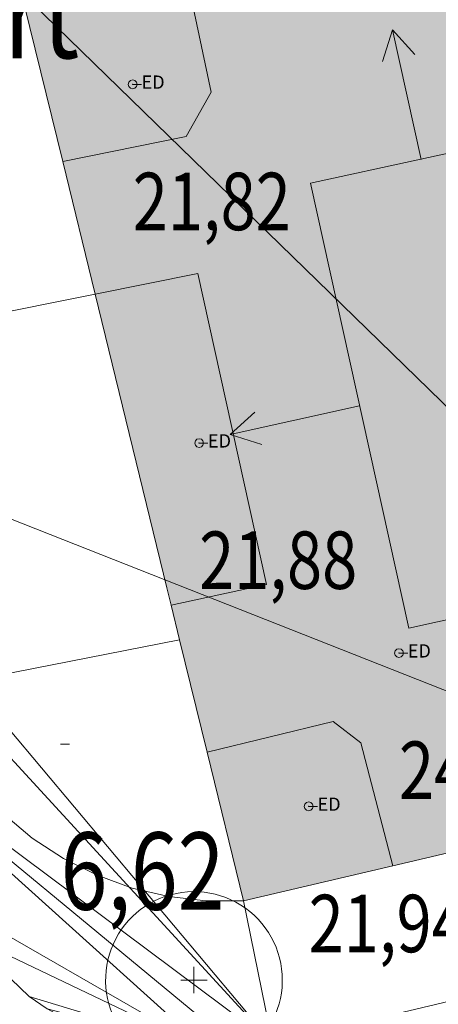
# Model space of a CAD drawing. Units: metres. Extents: x 463639 to 466274, y 4603496 to 4607341.
# Drawn here: x 464333 to 464343, y 4603728 to 4603751 of the extents above; entities that cross this region are included whole.
import ezdxf
from ezdxf.enums import TextEntityAlignment as Align

# ---------------------------------------------------------------- set-up
doc = ezdxf.new("R2010")
doc.units = ezdxf.units.M
doc.header["$MEASUREMENT"] = 0
for name, color, linetype, lineweight in [('BUE1M08040S - CON_01pol_CN', 7, 'Continuous', 0), ('BUE1M08040S - CON_01pol_PL', 7, 'Continuous', 0), ('BUE1M08040S - CON_13_PL', 7, 'Continuous', 0), ('BUE1M08040V - CON_13_PL', 7, 'Continuous', 0), ('COM_17LS_LN', 7, 'Continuous', 0), ('COM_17LS_LN_C', 7, 'Continuous', 0), ('CON_01_LN', 7, 'Continuous', 0), ('CON_04_LN', 7, 'Continuous', 0), ('CON_15_LN', 7, 'Continuous', 0), ('CON_16_LN_C', 7, 'Continuous', 0), ('CON_29_PT', 7, 'Continuous', 0), ('ORO_03_PT', 7, 'Continuous', 0), ('ORO_03_TX', 7, 'Continuous', 0), ('ORO_05_PT', 7, 'Continuous', 0), ('ORO_05_TX', 7, 'Continuous', 0), ('TOP_13CB_TX', 7, 'Continuous', 0), ('VEG_03_PT', 7, 'Continuous', 0), ('VEG_04_LN', 7, 'Continuous', 0)]:
    doc.layers.add(name, color=color, linetype=linetype, lineweight=lineweight)
doc.styles.add('Style-INTL_ISO', font='INTL_ISO.shx')
doc.styles.add('Style-WORKING', font='WORKING.shx')

# ---------------------------------------------------------------- blocks, each defined once
blk = doc.blocks.new('SENTIT')
at = {"layer": 'CON_29_PT'}
blk.add_line((4.656612873077393e-10, 0), (3, 0), dxfattribs=at)
at = {"layer": 'CON_29_PT', "flags": 128}
blk.add_lwpolyline([(2.350000000093132, 0.3760000006295741), (3, 0), (2.350000000093132, -0.3739999993704259)], dxfattribs=at)
blk = doc.blocks.new('SENTIT_2')
at = {"layer": 'CON_29_PT'}
blk.add_line((0, -9.313225746154785e-10), (3, -9.313225746154785e-10), dxfattribs=at)
at = {"layer": 'CON_29_PT', "flags": 128}
blk.add_lwpolyline([(2.350000000093132, 0.3760000001639128), (3, -9.313225746154785e-10), (2.349999999627471, -0.3740000003017485)], dxfattribs=at)
blk = doc.blocks.new('ARBRE2_1')
at = {"layer": 'VEG_03_PT'}
for p, q in [((0, 0), (0, 0.2999999998137355)), ((0, 0), (-0.2999999999883585, 0)), ((0, -0.3000000007450581), (0, 0)), ((0, 0), (0.2999999999883585, 0))]:
    blk.add_line(p, q, dxfattribs=at)
at = {"layer": 'VEG_03_PT', "flags": 128}
blk.add_lwpolyline([(2, 0), (1.996000000042841, 0.1259999992325902), (1.98399999999674, 0.251999999396503), (1.963999999978114, 0.376999999396503), (1.937000000034459, 0.5009999992325902), (1.901000000012573, 0.6219999995082617), (1.858000000065658, 0.7409999994561076), (1.8080000000773, 0.8569999998435378), (1.75, 0.9689999995753169), (1.684999999997672, 1.07799999974668), (1.613000000070315, 1.18199999909848), (1.536000000021886, 1.281999999657273), (1.451000000000931, 1.37599999923259), (1.362000000022817, 1.464999999850988), (1.26600000000326, 1.54799999948591), (1.166000000026543, 1.625), (1.061000000045169, 1.695999999530613), (0.9510000000009313, 1.75899999961257), (0.8380000000470318, 1.815999999642372), (0.7220000000088476, 1.864999999292195), (0.6030000000610016, 1.906999999657273), (0.481000000028871, 1.940999999642372), (0.3570000000181608, 1.967999999411404), (0.2320000000181608, 1.985999999567866), (0.106000000028871, 1.996999999508262), (-0.02000000001862645, 2), (-0.1469999999389984, 1.994999999180436), (-0.2729999999864958, 1.980999999679625), (-0.3969999999389984, 1.959999999962747), (-0.5200000000186265, 1.930999998934567), (-0.6410000000032596, 1.893999999389052), (-0.7600000000093132, 1.849999999627471), (-0.875, 1.79799999948591), (-0.9869999999646097, 1.738999999128282), (-1.09499999997206, 1.67299999948591), (-1.198999999964144, 1.600999998860061), (-1.296999999962281, 1.521999999880791), (-1.39100000000326, 1.436999999918044), (-1.478999999992084, 1.34599999897182), (-1.560999999986961, 1.25), (-1.636999999929685, 1.148000000044703), (-1.706000000005588, 1.042999999597669), (-1.768999999971129, 0.9330000001937151), (-1.823999999964144, 0.8189999992027879), (-1.871999999973923, 0.7019999995827675), (-1.912999999942258, 0.5819999994710088), (-1.945999999996275, 0.4599999999627471), (-1.971000000019558, 0.3359999991953373), (-1.9879999999539, 0.2109999991953373), (-1.997999999963213, 0.0849999999627471), (-1.998999999952503, -0.04200000036507845), (-1.992999999958556, -0.1680000005289912), (-1.977999999944586, -0.294000000692904), (-1.955000000016298, -0.4180000005289912), (-1.924999999988358, -0.5410000002011657), (-1.886999999929685, -0.6610000003129244), (-1.841999999945983, -0.7790000010281801), (-1.788999999989755, -0.894000000320375), (-1.727999999944586, -1.006000000983477), (-1.661000000021886, -1.113000000827014), (-1.587999999988824, -1.216000000946224), (-1.507999999972526, -1.314000001177192), (-1.421999999962281, -1.406000000424683), (-1.330000000016298, -1.493000000715256), (-1.232999999949243, -1.574000000953674), (-1.130999999993946, -1.649000001139939), (-1.025000000023283, -1.718000000342727), (-0.9139999999897555, -1.77900000102818), (-0.7999999999883585, -1.833000000566244), (-0.6819999999715947, -1.880000000819564), (-0.5619999999762513, -1.919000000692904), (-0.4400000000023283, -1.951000000350177), (-0.3150000000023283, -1.975000000558794), (-0.1900000000023283, -1.99100000038743), (-0.06399999995483086, -1.99900000076741), (0.06300000002374873, -1.99900000076741), (0.1890000000130385, -1.99100000038743), (0.3140000000130385, -1.975000000558794), (0.4390000000130385, -1.951000000350177), (0.5610000000451691, -1.919999999925494), (0.6810000000405125, -1.881000000983477), (0.7989999999990687, -1.834000000730157), (0.9130000000586733, -1.78000000026077), (1.023999999975786, -1.718000000342727), (1.130000000004657, -1.650000000372529), (1.232000000018161, -1.575000000186265), (1.330000000016298, -1.494000000879169), (1.421000000031199, -1.407000000588596), (1.507000000041444, -1.315000000409782), (1.588000000047032, -1.217000000178814), (1.661000000021886, -1.114000000990927), (1.728000000061002, -1.007000000216067), (1.788999999989755, -0.8960000006482005), (1.842000000062399, -0.7810000004246831), (1.8870000000461, -0.6630000006407499), (1.924999999988358, -0.5420000003650784), (1.956000000005588, -0.4199999999254942), (1.978000000061002, -0.2949999999254942), (1.993000000074971, -0.1699999999254942), (2, -0.04300000052899122), (2, 0)], dxfattribs=at)
blk = doc.blocks.new('CEN_ED')
at = {"layer": 'BUE1M08040S - CON_01pol_CN', "flags": 128}
blk.add_lwpolyline([(0, 0.1000000005587935), (0.04999999998835847, 0.08600000012665987), (0.08600000001024455, 0.04999999981373549), (0.09999999997671694, 0), (0.08600000001024455, -0.04999999981373549), (0.04999999998835847, -0.08600000012665987), (0, -0.09999999962747097), (-0.05000000004656613, -0.08600000012665987), (-0.08600000001024455, -0.04999999981373549), (-0.1000000000349246, 0), (-0.08600000001024455, 0.04999999981373549), (-0.05000000004656613, 0.08600000012665987), (0, 0.1000000005587935)], dxfattribs=at)
at = {"layer": 'BUE1M08040S - CON_01pol_CN'}
blk.add_point((0, 0), dxfattribs=at)
at = {"layer": 'BUE1M08040S - CON_01pol_CN', "style": 'Style-WORKING'}
blk.add_text('ED', height=0.3, dxfattribs=at).set_placement((0.1999999999534339, -0.09999999962747097))
blk = doc.blocks.new('COTA')
at = {"layer": 'ORO_03_PT'}
blk.add_line((0, 0), (0.2000000000116415, 0), dxfattribs=at)
blk = doc.blocks.new('COTA_2')
at = {"layer": 'ORO_05_PT'}
blk.add_line((0, -9.313225746154785e-10), (0.2000000000116415, -9.313225746154785e-10), dxfattribs=at)

msp = doc.modelspace()

# ---------------------------------------------------------------- hatches: boundary and pattern name
at = {"layer": 'BUE1M08040S - CON_01pol_PL', "extrusion": (0, 0, -1)}
msp.add_hatch(color=256, dxfattribs=at).paths.add_polyline_path([(-464341.5048717833, 4603731.403956829), (-464350.4538038708, 4603733.508125482), (-464349.7236449791, 4603736.348833027), (-464352.5722923279, 4603737.068468309), (-464351.563685391, 4603741.298826737), (-464346.3545373941, 4603740.114971032), (-464346.8536521388, 4603737.878857174), (-464341.8636360575, 4603736.77889333), (-464339.6437090207, 4603746.848925786), (-464344.6337250281, 4603747.938889613), (-464345.0022347069, 4603746.235714793), (-464350.0937293959, 4603747.398847351), (-464349.1368993068, 4603751.39716425), (-464346.3137485744, 4603750.698881149), (-464345.5448012258, 4603753.754795863), (-464336.7936897732, 4603751.729198714), (-464337.3937211633, 4603748.908946054), (-464336.8237126924, 4603747.908948827), (-464334.0320321513, 4603747.338627558), (-464334.7655620695, 4603744.339338069), (-464337.0936895896, 4603744.808941972), (-464338.6436385752, 4603737.768919298), (-464336.4872273017, 4603737.299717316), (-464336.6790005494, 4603736.515586405), (-464337.2996227813, 4603733.977958841), (-464340.1536173964, 4603734.668903034), (-464340.7836147309, 4603734.18889751)])
at = {"layer": 'BUE1M08040S - CON_01pol_PL'}
for points in [[(464334.0320321512, 4603747.338627559), (464333.1637296272, 4603750.888981219), (464336.7936897731, 4603751.729198715), (464337.3937211633, 4603748.908946055), (464336.8237126922, 4603747.908948828)], [(464341.8636360574, 4603736.77889333), (464339.6437090206, 4603746.848925786), (464344.633725028, 4603747.938889613), (464345.0022347069, 4603746.235714793), (464342.7837053919, 4603745.728900225), (464343.0836965227, 4603744.498896041), (464343.9636994052, 4603744.698889676), (464344.0436968732, 4603744.348888526), (464347.6737087226, 4603745.168862254), (464348.4036852717, 4603741.928851695), (464343.9836708307, 4603740.928883681), (464344.3036616159, 4603739.648879266), (464346.3545373941, 4603740.114971032), (464346.8536521387, 4603737.878857174)], [(464336.4872273016, 4603737.299717316), (464336.3903229308, 4603737.695944185), (464334.7655620694, 4603744.339338069), (464337.0936895895, 4603744.808941972), (464338.6436385751, 4603737.768919298)], [(464338.1235834432, 4603730.608912141), (464337.2996227813, 4603733.977958841), (464340.1536173964, 4603734.668903034), (464340.7836147309, 4603734.18889751), (464341.5048717833, 4603731.403956829)]]:
    msp.add_hatch(color=256, dxfattribs=at).paths.add_polyline_path(points)

# ---------------------------------------------------------------- linework, layer by layer
at = {"layer": 'BUE1M08040S - CON_01pol_PL', "flags": 128}
for points, elevation in [([(464336.7936897731, 4603751.729198715), (464333.1637296272, 4603750.888981219), (464334.0320321512, 4603747.338627559), (464336.8237126922, 4603747.908948828), (464337.3937211633, 4603748.908946055)], 21.82491), ([(464345.0022347069, 4603746.235714793), (464344.633725028, 4603747.938889613), (464339.6437090206, 4603746.848925786), (464341.8636360574, 4603736.77889333), (464346.8536521387, 4603737.878857174), (464346.3545373941, 4603740.114971032), (464344.3036616159, 4603739.648879266), (464343.9836708307, 4603740.928883681), (464348.4036852717, 4603741.928851695), (464347.6737087226, 4603745.168862254), (464344.0436968732, 4603744.348888526), (464343.9636994052, 4603744.698889676), (464343.0836965227, 4603744.498896041), (464342.7837053919, 4603745.728900225)], 25.32252), ([(464337.0936895895, 4603744.808941972), (464334.7655620694, 4603744.339338069), (464336.3903229308, 4603737.695944185), (464336.4872273016, 4603737.299717316), (464338.6436385751, 4603737.768919298)], 21.88098), ([(464341.5048717833, 4603731.403956829), (464340.7836147309, 4603734.18889751), (464340.1536173964, 4603734.668903034), (464337.2996227813, 4603733.977958841), (464338.1235834432, 4603730.608912141)], 21.93812)]:
    msp.add_lwpolyline(points, close=True, dxfattribs=dict(at, elevation=elevation))
at = {"layer": 'BUE1M08040S - CON_01pol_PL', "elevation": 24.77157, "flags": 128}
for points in [[(464336.7936897732, 4603751.729198714), (464337.3937211633, 4603748.908946054), (464336.8237126924, 4603747.908948827), (464334.0320321513, 4603747.338627558), (464334.7655620695, 4603744.339338069), (464337.0936895896, 4603744.808941972), (464338.6436385752, 4603737.768919298), (464336.4872273017, 4603737.299717316), (464336.6790005494, 4603736.515586405), (464337.2996227813, 4603733.977958841), (464340.1536173964, 4603734.668903034), (464340.7836147309, 4603734.18889751), (464341.5048717833, 4603731.403956829), (464350.4538038708, 4603733.508125482)], [(464346.8536521388, 4603737.878857174), (464341.8636360575, 4603736.77889333), (464339.6437090207, 4603746.848925786), (464344.6337250281, 4603747.938889613)]]:
    msp.add_lwpolyline(points, dxfattribs=at)
at = {"layer": 'COM_17LS_LN'}
msp.add_polyline3d([(464330.8701196575, 4603735.379956071, 6.826174437999725), (464331.1936030483, 4603734.608970923, 6.81), (464331.6135981607, 4603733.878966606, 6.79), (464332.1235937929, 4603733.198961683, 6.78), (464332.6935899711, 4603732.578956396, 6.76), (464333.3435868073, 4603732.02895061, 6.75), (464334.0535844159, 4603731.568944512, 6.74), (464334.8135827112, 4603731.188938155, 6.73), (464335.6035817361, 4603730.898931713, 6.73), (464336.4335815811, 4603730.708925119, 6.72), (464337.2735821247, 4603730.60891859, 6.72), (464338.1235834432, 4603730.608912141, 6.72), (464338.7835600352, 4603727.388902142, 6.79)], dxfattribs=at)
at = {"layer": 'COM_17LS_LN_C', "extrusion": (-0.1988984265871148, 0.84047787245047, 0.5040201998157431), "elevation": 3776970.931678241, "flags": 128}
msp.add_lwpolyline([(-1512045.264606152, -2204100.231385374), (-1512064.589542234, -2204100.044089671), (-1512128.955596462, -2204100.993336716)], dxfattribs=at)
at = {"layer": 'CON_01_LN'}
msp.add_polyline3d([(464336.4872273016, 4603737.299717316, 22.57), (464336.3903229308, 4603737.695944185, 22.57), (464334.7655620694, 4603744.339338069, 22.57), (464334.0320321512, 4603747.338627558, 22.57), (464333.1637296272, 4603750.888981218, 22.57), (464336.7936897731, 4603751.729198714, 22.55333794355392), (464345.5448012257, 4603753.754795863, 22.51316904067993), (464348.4137800551, 4603754.418870984, 22.5), (464349.1368993068, 4603751.39716425, 22.5), (464350.0937293959, 4603747.398847351, 22.5), (464350.5829417944, 4603745.368714661, 22.5), (464351.563685391, 4603741.298826737, 22.5), (464352.5722923279, 4603737.068468309, 22.5), (464353.2636339283, 4603734.168802786, 22.5), (464353.0133262039, 4603734.109947755, 22.50115729808807), (464350.4538038707, 4603733.508125482, 22.51299124479294), (464341.5048717833, 4603731.403956829, 22.55436661958694), (464338.1235834432, 4603730.608912141, 22.57), (464337.2996227813, 4603733.977958841, 22.57), (464336.6790005493, 4603736.515586405, 22.57), (464336.4872273016, 4603737.299717316, 22.57)], dxfattribs=at)
at = {"layer": 'CON_04_LN'}
for points in [[(464334.0320321512, 4603747.338627558, 22.00910712957382), (464336.8237126922, 4603747.908948827, 23.5), (464337.3937211633, 4603748.908946054, 23.57), (464336.7936897731, 4603751.729198714, 22.20988245487213)], [(464346.3545373941, 4603740.114971032, 24.71), (464346.8536521387, 4603737.878857174, 24.71), (464341.8636360574, 4603736.77889333, 24.75), (464339.6437090206, 4603746.848925786, 24.71), (464344.633725028, 4603747.938889613, 24.68), (464345.0022347069, 4603746.235714793, 24.68996005535126)], [(464336.4872273016, 4603737.299717316, 22.57), (464338.6436385751, 4603737.768919298, 23.57), (464337.0936895895, 4603744.808941972, 23.43), (464334.7655620694, 4603744.339338069, 22.57)], [(464337.2996227813, 4603733.977958841, 22.57), (464340.1536173964, 4603734.668903034, 23.54), (464340.7836147309, 4603734.18889751, 23.54), (464341.5048717833, 4603731.403956829, 22.20764097690582)]]:
    msp.add_polyline3d(points, dxfattribs=at)
at = {"layer": 'CON_15_LN', "elevation": 7.23, "flags": 128}
msp.add_lwpolyline([(464326.7466920972, 4603742.729626394), (464334.7655624938, 4603744.339336334)], dxfattribs=at)
at = {"layer": 'CON_15_LN'}
msp.add_polyline3d([(464338.7835600352, 4603727.388902142, 7.78), (464338.0235577941, 4603727.248907695, 7.68), (464337.3235564804, 4603727.218912959, 7.97), (464336.4835552549, 4603727.228919344, 7.51), (464335.5035548735, 4603727.378927014, 7.49), (464334.5535557533, 4603727.688934703, 7.44), (464333.6835580444, 4603728.168942046, 7.38), (464333.2735595346, 4603728.448945594, 7.34), (464331.8135678935, 4603729.848958842, 7.31), (464330.9435743594, 4603730.878967037, 7.31), (464330.1635815716, 4603731.988974676, 7.33), (464329.1835935593, 4603733.768984874, 7.38), (464328.9135977697, 4603734.378987868, 7.41), (464329.1840665364, 4603734.548027992, 7.503912174701691), (464329.606884768, 4603734.812284928, 7.65072313785553), (464330.0259217596, 4603735.074178629, 7.796221177577973), (464330.362716372, 4603735.280759244, 7.91022995710373), (464330.8701196575, 4603735.379956071, 7.923038582801819), (464336.6790005493, 4603736.515586405, 8.069674983024598)], dxfattribs=at)
at = {"layer": 'CON_16_LN_C', "extrusion": (-0.0182460996394629, -0.004324593386204522, 0.999824173412501), "elevation": -28374.83192310074, "flags": 128}
msp.add_lwpolyline([(-4372534.636923167, 1513291.807653884), (-4372534.636923168, 1513307.302878819)], dxfattribs=at)
at = {"layer": 'VEG_04_LN'}
msp.add_polyline3d([(464338.7835600352, 4603727.388902142, 7.78), (464338.0235577941, 4603727.24890769, 7.68), (464337.3235564804, 4603727.218912959, 7.97), (464336.4835552549, 4603727.228919344, 7.51), (464335.5035548735, 4603727.378927014, 7.49), (464334.5535557533, 4603727.688934703, 7.44), (464333.6835580444, 4603728.168942046, 7.38), (464333.2735595346, 4603728.448945594, 7.34), (464331.8135678935, 4603729.848958842, 7.31), (464330.9435743594, 4603730.878967037, 7.31), (464330.1635815716, 4603731.988974676, 7.33), (464329.1835935593, 4603733.768984874, 7.38), (464328.9135977697, 4603734.378987868, 7.41)], dxfattribs=at)

# ---------------------------------------------------------------- block references
at = {"layer": 'BUE1M08040S - CON_01pol_CN'}
for p in [(464335.6175113511, 4603749.086272762, 21.82491151332855), (464337.1207327247, 4603740.968415451, 21.88097681045532), (464341.6432561541, 4603736.216681413, 24.77157406330109), (464339.6004625392, 4603732.748234391, 21.9381202840805)]:
    msp.add_blockref('CEN_ED', p, dxfattribs=at)
at = {"layer": 'CON_29_PT'}
for name, p, rotation in [('SENTIT', (464342.1437169933, 4603747.388907654, 24.7), 102.4292550792888), ('SENTIT_2', (464340.7536724997, 4603741.808909549, 24.73), 192.4292550792922)]:
    msp.add_blockref(name, p, dxfattribs=dict(at, rotation=rotation))
at = {"layer": 'ORO_03_PT'}
msp.add_blockref('COTA', (464333.9836039591, 4603734.158949059, 6.62), dxfattribs=at)
at = {"layer": 'ORO_05_PT'}
for p in [(464335.6175113511, 4603749.086272762, 21.82491151332855), (464337.1207327247, 4603740.968415451, 21.88097681045532), (464341.6432561541, 4603736.216681413, 24.77157406330109), (464339.6004625392, 4603732.748234391, 21.9381202840805)]:
    msp.add_blockref('COTA_2', p, dxfattribs=at)
at = {"layer": 'VEG_03_PT'}
msp.add_blockref('ARBRE2_1', (464337.0035681248, 4603728.818917863, 7.06), dxfattribs=at)

# ---------------------------------------------------------------- texts
at = {"layer": 'ORO_03_TX', "style": 'Style-WORKING', "width": 0.8}
msp.add_text('6,62', height=1.75, dxfattribs=at).set_placement((464333.9836039591, 4603732.158949059, 6.62), align=Align.TOP_LEFT)
at = {"layer": 'ORO_05_TX', "style": 'Style-WORKING', "width": 0.8076923076923077}
for s, p in [('21,82', (464335.6175113511, 4603747.086272762, 21.82491151332855)), ('21,88', (464337.1207327247, 4603738.968415451, 21.88097681045532)), ('24,77', (464341.6432561541, 4603734.216681413, 24.77157406330109)), ('21,94', (464339.6004625392, 4603730.748234391, 21.9381202840805))]:
    msp.add_text(s, height=1.3, dxfattribs=at).set_placement(p, align=Align.TOP_LEFT)
at = {"layer": 'TOP_13CB_TX', "style": 'Style-INTL_ISO', "width": 0.8410256410256411}
msp.add_text('cobert', height=1.95, dxfattribs=at).set_placement((464330.990687201, 4603750.652812056, 8.215930087566376), align=Align.MIDDLE_CENTER)

# ---------------------------------------------------------------- meshes
at = {"layer": 'BUE1M08040S - CON_13_PL'}
mesh = msp.add_polyface(dxfattribs=at)
corners = [(464453.7741359735, 4603779.798110905, 22.15), (464453.7897261071, 4603779.727075147, 22.15010324954986), (464456.3937897849, 4603780.33861471, 5.664344277381897), (464456.4341442704, 4603780.348091576, 5.67), (464456.5717628531, 4603779.794525352, 5.679931525644596), (464475.4842034722, 4603784.257953095, 22.9), (464475.6138722897, 4603783.707874332, 22.89146527290344), (464481.6542196393, 4603785.127907629, 23.51), (464494.6536654973, 4603788.200226565, 23.43854853868485), (464508.9443108892, 4603791.577710564, 23.36), (464513.5383570194, 4603772.106272056, 23.35999148130417), (464513.2939580369, 4603772.048531396, 23.35963338851929), (464513.9541495299, 4603769.287637992, 5.23), (464509.1441334987, 4603768.15767274, 5.3), (464486.8911003637, 4603762.913193374, 5.396455180644989), (464480.6540375829, 4603761.337878332, 5.44), (464462.2543278647, 4603756.936594429, 5.448630228042602), (464441.9438840747, 4603752.07825532, 5.458156671524048), (464438.7617213917, 4603751.317069323, 5.459649238586426), (464438.0138940811, 4603751.13818605, 5.46), (464434.9822816706, 4603750.415029518, 6.439577684402466), (464419.0238302684, 4603746.608323117, 6.86), (464394.0037461806, 4603740.6385037, 7.4), (464386.3537208891, 4603738.868559003, 6), (464364.9936471057, 4603733.508712759, 6.32), (464361.1816023588, 4603732.636822431, 6.024950699410025), (464353.8584232259, 4603730.961865949, 6.161061379909516), (464338.7835600352, 4603727.388902142, 6.79), (464338.0235577941, 4603727.248907695, 7.68), (464337.3235564804, 4603727.218912959, 7.97), (464336.4835552549, 4603727.228919344, 7.51), (464335.5035548735, 4603727.378927014, 7.49), (464334.5535557533, 4603727.688934703, 7.44), (464333.6835580444, 4603728.168942046, 7.38), (464333.2735595346, 4603728.448945594, 7.34), (464331.8135678935, 4603729.848958842, 7.31), (464330.9435743594, 4603730.878967037, 7.31), (464330.1635815716, 4603731.988974676, 7.33), (464329.1835935593, 4603733.768984874, 7.38), (464328.9135977697, 4603734.378987868, 7.41), (464329.1840665364, 4603734.548027992, 7.503912174701691), (464328.4024696851, 4603736.151334472, 6.33), (464328.1336092305, 4603736.048996377, 7.66), (464327.6736188364, 4603737.409001975, 7.640000000000001), (464327.3036287331, 4603738.78900692, 7.63), (464327.0136389828, 4603740.199011307, 7.62), (464326.8236495376, 4603741.629014969, 7.600000000000001), (464326.7466920972, 4603742.729626394, 7.592303433418274), (464326.723660233, 4603743.059017942, 7.59), (464326.7236672378, 4603743.982301269, 7.583588321208954), (464326.7236711598, 4603744.499020176, 7.58), (464326.8036822104, 4603745.9390218, 7.57), (464326.9836933399, 4603747.369022651, 7.57), (464327.3337076139, 4603749.179022803, 7.586607673168182), (464328.713711803, 4603749.449012749, 7.515399787425995), (464329.457007885, 4603752.147669311, 7.373651709556579), (464331.6366649175, 4603752.582570122, 7.423128054141999), (464352.7830814457, 4603756.801854856, 7.903133571147919), (464355.2724181962, 4603757.298545186, 7.95963937997818), (464354.5777807522, 4603760.197584281, 6.948502511978149), (464353.1041964603, 4603766.34752414, 7.067480561733246), (464369.1645223761, 4603769.818048637, 6.968867242336273), (464410.8199629855, 4603778.819499028, 6.713095269203186), (464411.324063561, 4603778.92843165, 6.71), (464412.0373499155, 4603775.934380881, 6.723895609378815), (464431.83540531, 4603780.650961893, 4.958065499219394), (464432.1136140538, 4603779.262675762, 5.459720058441162), (464432.66769068, 4603776.49778461, 5.459720058441162), (464432.9748175883, 4603774.965194292, 5.459720058441162), (464436.1113705587, 4603775.727580576, 6.270075008869171), (464436.0640790773, 4603775.918239265, 22.45)]
mesh.append_faces([[corners[k] for k in face] for face in [(40, 38, 39), (43, 41, 42), (31, 29, 30), (54, 52, 53), (56, 54, 55), (61, 59, 60), (64, 62, 63), (66, 64, 65), (1, 70, 0), (4, 2, 3), (6, 4, 5), (13, 11, 12), (11, 9, 10)]], dxfattribs={"vtx0": -1})
mesh.append_faces([[corners[k] for k in face] for face in [(36, 29, 35), (37, 40, 36), (35, 29, 34), (34, 29, 33), (33, 29, 32), (29, 40, 28), (32, 29, 31), (28, 40, 27), (27, 46, 26), (26, 57, 25), (25, 58, 24), (24, 58, 23), (23, 61, 22), (22, 64, 21), (21, 68, 20), (67, 64, 66), (20, 68, 19), (19, 68, 18), (18, 68, 17), (69, 17, 68), (17, 4, 16), (70, 1, 69), (2, 4, 1), (15, 6, 14), (7, 14, 6), (14, 8, 13)]], dxfattribs={"vtx0": -1, "vtx1": -1})
mesh.append_faces([[corners[k] for k in face] for face in [(29, 36, 40), (27, 40, 45), (46, 54, 56), (46, 56, 26), (23, 58, 61), (22, 61, 64), (68, 21, 64), (17, 69, 4), (4, 69, 1), (15, 4, 6), (13, 8, 11)]], dxfattribs={"vtx0": -1, "vtx1": -1, "vtx2": -1})
mesh.append_faces([[corners[k] for k in face] for face in [(40, 37, 38), (41, 43, 44), (44, 40, 41), (40, 44, 45), (27, 45, 46), (54, 46, 47), (54, 47, 48), (54, 48, 49), (54, 49, 50), (54, 50, 51), (54, 51, 52), (26, 56, 57), (25, 57, 58), (61, 58, 59), (64, 61, 62), (64, 67, 68), (4, 15, 16), (14, 7, 8), (11, 8, 9)]], dxfattribs={"vtx0": -1, "vtx2": -1})
mesh = msp.add_polyface(dxfattribs=at)
corners = [(464248.0235284305, 4603741.76961308, 11.68), (464252.6135450316, 4603743.019580193, 15.12), (464257.1448800993, 4603744.581689024, 15.12), (464258.8320574379, 4603745.163317743, 15.12), (464260.2802079034, 4603745.662545586, 15.12), (464264.8835961509, 4603747.249493651, 15.12), (464265.8835973215, 4603747.199485986, 10.68), (464266.8335973525, 4603747.009478483, 10.67), (464266.8572766495, 4603746.998835888, 10.67), (464267.7235956979, 4603746.609471112, 10.67), (464268.5035923528, 4603746.009464262, 10.68), (464269.1335877156, 4603745.269458337, 10.68), (464269.17116482, 4603745.194302702, 10.67914596326705), (464269.1961294413, 4603745.195995498, 9.984789185523987), (464271.7723596668, 4603745.370684058, 9.93916497707367), (464278.1688697577, 4603745.804417474, 9.825884835720062), (464278.4032503462, 4603743.056953201, 9.738497297763825), (464282.243592639, 4603743.239355714, 8.25), (464286.3136020589, 4603743.649325471, 8.68), (464286.4207749725, 4603743.680545092, 8.67881939649582), (464289.2027466512, 4603744.490937448, 8.64817355632782), (464294.4836327839, 4603746.029267169, 8.59), (464303.992657733, 4603748.759319282, 8.404277548789977), (464306.4345960379, 4603749.460402606, 8.356583619117737), (464308.8334872079, 4603750.149127049, 8.309730451107026), (464309.4865828324, 4603750.336631561, 8.296974725723267), (464309.8436900592, 4603750.439157463, 8.290000000000001), (464310.5436860609, 4603749.769151111, 8.32), (464311.8636771822, 4603748.329138863, 8.38), (464313.0736674475, 4603746.79912731, 8.4), (464313.7639759898, 4603745.766814101, 8.393666832447051), (464313.7840544581, 4603745.774728737, 9.326769821643829), (464313.8204914331, 4603745.682298793, 9.326400783061981), (464314.1636567712, 4603745.169116514, 8.39), (464315.1136453438, 4603743.46910667, 8.35), (464315.5254923129, 4603742.580102239, 8.31986440896988), (464315.9336331869, 4603741.699097702, 8.290000000000001), (464318.5847662735, 4603734.899339858, 8.056644253730774), (464320.0235599327, 4603731.209050405, 7.930000000000001), (464321.3635365176, 4603727.849035029, 8.07), (464322.0435289216, 4603726.709028102, 8.01), (464322.7935217381, 4603725.609020708, 7.930000000000001), (464323.6035150266, 4603724.559012933, 7.850000000000001), (464324.4835088801, 4603723.569004722, 7.76), (464325.4135031128, 4603722.618996194, 7.67), (464326.4034979701, 4603721.738987317, 7.57), (464327.4434932852, 4603720.908978138, 7.46), (464328.5234891939, 4603720.148968766, 7.36), (464329.6534856344, 4603719.448959105, 7.24), (464330.8234827447, 4603718.828949268, 7.12), (464331.0423750639, 4603718.727641716, 7.098291628360748), (464332.0334803701, 4603718.268939218, 7), (464337.7334847307, 4603717.678895054, 7.08), (464338.0434861231, 4603717.798892889, 7.08), (464347.784264071, 4603720.105841193, 7.709186899662018), (464350.5835280991, 4603720.768802348, 7.890000000000001), (464353.4730895996, 4603721.450551638, 6.77147775888443), (464354.8356668617, 4603721.772834538, 6.740260922960645), (464355.2835438084, 4603721.878768406, 6.73), (464357.1718093634, 4603722.325389462, 6.686739571094513), (464371.4335978318, 4603725.698651791, 6.36), (464374.3149455881, 4603726.425112336, 7.049995474815368), (464381.3567340326, 4603728.200525065, 6.90578705072403), (464388.7547669625, 4603730.065756026, 6.7542831158638), (464392.1281845546, 4603730.916279807, 6.685199069976806), (464423.3137752318, 4603738.47827796, 5.69), (464423.3737735796, 4603738.248277149, 5.728734140396118), (464426.0466338468, 4603738.886550703, 7.820064435005188), (464426.0437826514, 4603738.898257899, 7.82), (464439.7238292026, 4603742.23815928, 7.2), (464439.7940573655, 4603741.948208986, 7.2), (464445.1538443756, 4603743.128119459, 6.17), (464457.1325832033, 4603746.01295484, 6.17783946275711), (464460.4338959861, 4603746.808009229, 6.18), (464463.5519823098, 4603747.565161578, 6.178671782016754), (464516.3003177309, 4603760.373827569, 6.156202445030212), (464516.9716020226, 4603757.609361, 6.156202445030212), (464516.7540648699, 4603757.557598562, 6.156202445030212), (464516.8307686257, 4603757.23918761, 23.5656355714798), (464519.2039915037, 4603747.387564206, 23.74), (464519.5839797998, 4603745.767558813, 23.73), (464522.0639055682, 4603735.47752404, 23.49), (464523.1308247904, 4603731.039610444, 5.71), (464497.9042202473, 4603724.925865183, 5.694625627994538), (464493.3336760878, 4603723.818179743, 5.736945338249207), (464493.0287299037, 4603725.258948836, 5.575173115730286), (464470.2742486787, 4603719.645887015, 5.912060091495514), (464467.3636951899, 4603718.927913418, 6.350000000000001), (464446.6436221695, 4603713.538062277, 6.13), (464433.1251072669, 4603709.821859551, 6.394232306480408), (464431.2495621825, 4603709.306277342, 6.430891630649567), (464430.7648638225, 4603709.173035126, 6.440365521907807), (464430.2801653981, 4603709.039792843, 6.449839417934418), (464429.7954669762, 4603708.906550565, 6.459313311576843), (464429.3107685518, 4603708.773308282, 6.468787205219269), (464401.6892376685, 4603701.180225084, 7.008676452636719), (464401.1160495568, 4603701.022657338, 7.019879961013794), (464400.5428615141, 4603700.865089481, 7.031083469390869), (464399.9696734739, 4603700.707521627, 7.042286977767945), (464399.3964854336, 4603700.549953773, 7.053490488529206), (464399.0634491587, 4603700.458403016, 7.06), (464398.1705340052, 4603700.214887977, 7.088410832881928), (464396.8634411955, 4603699.858418775, 7.13), (464396.6134636521, 4603699.778330974, 7.133448834419251), (464381.753616221, 4603695.017533307, 7.338463797569275), (464377.2933632803, 4603693.588557544, 7.4), (464363.2118114209, 4603689.034216249, 7.009099867343902), (464361.803301251, 4603688.578667307, 6.97), (464358.6032905984, 4603687.828690424, 7.890000000000001), (464355.9575451612, 4603686.921630097, 7.874270305633545), (464333.3731858516, 4603679.178868446, 7.74), (464331.5193255568, 4603678.485852592, 7.743150131702423), (464326.1995333433, 4603676.497191229, 7.75218966960907), (464321.6031342173, 4603674.77895093, 7.76), (464321.0133533955, 4603674.558411231, 7.74297119140625), (464308.641835177, 4603669.932267401, 7.385766952037812), (464308.1649836946, 4603669.753955934, 7.371998765468597), (464307.7023487354, 4603669.580960524, 7.358641052246094), (464307.4030719138, 4603669.469050441, 7.350000000000001), (464307.2346760654, 4603669.404842043, 7.352289791107178), (464306.7643925786, 4603669.22552557, 7.358684554100037), (464306.2941321063, 4603669.046217876, 7.365079002380371), (464305.8326166511, 4603668.870244604, 7.371354537010193), (464305.3623538446, 4603668.690936017, 7.377749018669128), (464304.8954143739, 4603668.5128946, 7.384098308086395), (464304.4338927174, 4603668.336918964, 7.390373928546905), (464303.9636087084, 4603668.157602293, 7.396768696308136), (464302.6153678918, 4603667.643525586, 7.415101635456085), (464289.7529934859, 4603662.739173927, 7.59), (464284.1062710103, 4603660.545709802, 7.759784295607267), (464269.1329007411, 4603654.729317966, 8.21), (464266.1236176682, 4603659.725397958, 8.255153024196625), (464257.8030258965, 4603673.539433093, 8.38), (464256.4046727753, 4603675.970884262, 8.627165353298187), (464252.7241594863, 4603682.370546989, 9.277713022232057), (464244.0924857045, 4603697.379269037, 10.8034011054039), (464241.1132202101, 4603702.559604721, 11.33), (464238.1332575488, 4603708.089635907, 11.33), (464235.1192520356, 4603713.694127968, 11.33), (464230.7886140156, 4603721.74687581, 11.33), (464227.6033897877, 4603727.669746161, 11.33), (464225.3871128702, 4603731.794914689, 11.33), (464224.1434332872, 4603734.109782396, 11.33), (464223.0028503728, 4603736.239749546, 11.33), (464222.3411378789, 4603737.475456181, 11.33), (464222.3334561277, 4603737.489801369, 11.33), (464222.993460226, 4603737.673632732, 11.33), (464224.5234641504, 4603738.0997857, 11.33), (464224.5479652476, 4603738.051395123, 11.33), (464227.7034772754, 4603739.179763245, 11.85), (464238.4735064173, 4603740.81968407, 11.84)]
mesh.append_faces([[corners[k] for k in face] for face in [(131, 129, 130), (27, 25, 26), (77, 75, 76), (79, 77, 78), (66, 64, 65), (16, 14, 15), (8, 6, 7), (10, 8, 9), (148, 146, 147), (146, 144, 145), (83, 81, 82), (85, 83, 84), (12, 10, 11), (32, 30, 31), (69, 67, 68)]], dxfattribs={"vtx0": -1})
mesh.append_faces([[corners[k] for k in face] for face in [(129, 132, 128), (128, 133, 127), (127, 18, 126), (126, 40, 125), (123, 41, 122), (122, 41, 121), (121, 41, 120), (120, 41, 119), (119, 41, 118), (118, 42, 117), (117, 42, 116), (116, 42, 115), (115, 44, 114), (44, 115, 43), (114, 46, 113), (46, 114, 45), (50, 111, 49), (54, 109, 53), (109, 54, 108), (108, 56, 107), (56, 108, 55), (91, 66, 90), (67, 89, 66), (89, 67, 88), (73, 87, 72), (72, 87, 71), (107, 56, 106), (25, 27, 24), (24, 28, 23), (30, 23, 29), (23, 30, 22), (3, 13, 2), (13, 4, 12), (6, 12, 5), (75, 77, 74), (95, 64, 94), (90, 66, 89), (70, 67, 69), (94, 66, 93), (93, 66, 92), (101, 64, 100), (64, 101, 63), (49, 112, 48), (48, 112, 47), (47, 113, 46), (45, 114, 44), (41, 125, 40), (125, 41, 124), (17, 134, 16), (40, 18, 39), (20, 39, 19), (39, 20, 38), (38, 21, 37), (37, 21, 36), (33, 30, 32), (36, 22, 35), (35, 22, 34), (34, 22, 33), (1, 137, 0), (138, 0, 137), (14, 16, 13), (150, 141, 149), (149, 142, 148), (143, 148, 142), (81, 83, 80), (80, 83, 79), (87, 74, 86), (63, 103, 62), (62, 104, 61), (61, 104, 60), (60, 105, 59), (58, 106, 57), (57, 106, 56)]], dxfattribs={"vtx0": -1, "vtx1": -1})
mesh.append_faces([[corners[k] for k in face] for face in [(127, 134, 17), (126, 18, 40), (88, 67, 70), (22, 30, 33), (12, 6, 8), (74, 77, 85), (85, 77, 83), (83, 77, 79), (66, 94, 64), (16, 136, 13), (13, 136, 2), (12, 8, 10), (148, 143, 146)]], dxfattribs={"vtx0": -1, "vtx1": -1, "vtx2": -1})
mesh.append_faces([[corners[k] for k in face] for face in [(129, 131, 132), (128, 132, 133), (127, 133, 134), (127, 17, 18), (41, 123, 124), (118, 41, 42), (111, 50, 51), (110, 51, 52), (51, 110, 111), (109, 52, 53), (52, 109, 110), (108, 54, 55), (66, 91, 92), (87, 73, 74), (71, 87, 88), (24, 27, 28), (23, 28, 29), (13, 3, 4), (12, 4, 5), (88, 70, 71), (64, 95, 96), (64, 96, 97), (64, 97, 98), (64, 98, 99), (49, 111, 112), (47, 112, 113), (115, 42, 43), (16, 134, 135), (16, 135, 136), (39, 18, 19), (38, 20, 21), (36, 21, 22), (1, 136, 137), (136, 1, 2), (0, 138, 139), (150, 139, 140), (139, 150, 0), (150, 140, 141), (149, 141, 142), (146, 143, 144), (74, 85, 86), (63, 101, 102), (63, 102, 103), (62, 103, 104), (60, 104, 105), (59, 105, 106), (106, 58, 59), (64, 99, 100)]], dxfattribs={"vtx0": -1, "vtx2": -1})
at = {"layer": 'BUE1M08040V - CON_13_PL'}
mesh = msp.add_polyface(dxfattribs=at)
corners = [(464453.7741359735, 4603779.798110905, 22.15), (464453.7897261071, 4603779.727075147, 22.15010324954986), (464456.3937897849, 4603780.33861471, 5.664344277381897), (464456.4341442704, 4603780.348091576, 5.67), (464456.5717628531, 4603779.794525352, 5.679931525644596), (464475.4842034722, 4603784.257953095, 22.9), (464475.6138722897, 4603783.707874332, 22.89146527290344), (464481.6542196393, 4603785.127907629, 23.51), (464494.6536654973, 4603788.200226565, 23.43854853868485), (464508.9443108892, 4603791.577710564, 23.36), (464513.5383570194, 4603772.106272056, 23.35999148130417), (464513.2939580369, 4603772.048531396, 23.35963338851929), (464513.9541495299, 4603769.287637992, 5.23), (464509.1441334987, 4603768.15767274, 5.3), (464486.8911003637, 4603762.913193374, 5.396455180644989), (464480.6540375829, 4603761.337878332, 5.44), (464462.2543278647, 4603756.936594429, 5.448630228042602), (464441.9438840747, 4603752.07825532, 5.458156671524048), (464438.7617213917, 4603751.317069323, 5.459649238586426), (464438.0138940811, 4603751.13818605, 5.46), (464434.9822816706, 4603750.415029518, 6.439577684402466), (464419.0238302684, 4603746.608323117, 6.86), (464394.0037461806, 4603740.6385037, 7.4), (464386.3537208891, 4603738.868559003, 6), (464364.9936471057, 4603733.508712759, 6.32), (464361.1816023588, 4603732.636822431, 6.024950699410025), (464353.8584232259, 4603730.961865949, 6.161061379909516), (464338.7835600352, 4603727.388902142, 6.79), (464338.0235577941, 4603727.248907695, 7.68), (464337.3235564804, 4603727.218912959, 7.97), (464336.4835552549, 4603727.228919344, 7.51), (464335.5035548735, 4603727.378927014, 7.49), (464334.5535557533, 4603727.688934703, 7.44), (464333.6835580444, 4603728.168942046, 7.38), (464333.2735595346, 4603728.448945594, 7.34), (464331.8135678935, 4603729.848958842, 7.31), (464330.9435743594, 4603730.878967037, 7.31), (464330.1635815716, 4603731.988974676, 7.33), (464329.1835935593, 4603733.768984874, 7.38), (464328.9135977697, 4603734.378987868, 7.41), (464329.1840665364, 4603734.548027992, 7.503912174701691), (464328.4024696851, 4603736.151334472, 6.33), (464328.1336092305, 4603736.048996377, 7.66), (464327.6736188364, 4603737.409001975, 7.640000000000001), (464327.3036287331, 4603738.78900692, 7.63), (464327.0136389828, 4603740.199011307, 7.62), (464326.8236495376, 4603741.629014969, 7.600000000000001), (464326.7466920972, 4603742.729626394, 7.592303433418274), (464326.723660233, 4603743.059017942, 7.59), (464326.7236672378, 4603743.982301269, 7.583588321208954), (464326.7236711598, 4603744.499020176, 7.58), (464326.8036822104, 4603745.9390218, 7.57), (464326.9836933399, 4603747.369022651, 7.57), (464327.3337076139, 4603749.179022803, 7.586607673168182), (464328.713711803, 4603749.449012749, 7.515399787425995), (464329.457007885, 4603752.147669311, 7.373651709556579), (464331.6366649175, 4603752.582570122, 7.423128054141999), (464352.7830814457, 4603756.801854856, 7.903133571147919), (464355.2724181962, 4603757.298545186, 7.95963937997818), (464354.5777807522, 4603760.197584281, 6.948502511978149), (464353.1041964603, 4603766.34752414, 7.067480561733246), (464369.1645223761, 4603769.818048637, 6.968867242336273), (464410.8199629855, 4603778.819499028, 6.713095269203186), (464411.324063561, 4603778.92843165, 6.71), (464412.0373499155, 4603775.934380881, 6.723895609378815), (464431.83540531, 4603780.650961893, 4.958065499219394), (464432.1136140538, 4603779.262675762, 5.459720058441162), (464432.66769068, 4603776.49778461, 5.459720058441162), (464432.9748175883, 4603774.965194292, 5.459720058441162), (464436.1113705587, 4603775.727580576, 6.270075008869171), (464436.0640790773, 4603775.918239265, 22.45)]
mesh.append_faces([[corners[k] for k in face] for face in [(40, 38, 39), (43, 41, 42), (31, 29, 30), (54, 52, 53), (56, 54, 55), (61, 59, 60), (64, 62, 63), (66, 64, 65), (1, 70, 0), (4, 2, 3), (6, 4, 5), (13, 11, 12), (11, 9, 10)]], dxfattribs={"vtx0": -1})
mesh.append_faces([[corners[k] for k in face] for face in [(36, 29, 35), (37, 40, 36), (35, 29, 34), (34, 29, 33), (33, 29, 32), (29, 40, 28), (32, 29, 31), (28, 40, 27), (27, 46, 26), (26, 57, 25), (25, 58, 24), (24, 58, 23), (23, 61, 22), (22, 64, 21), (21, 68, 20), (67, 64, 66), (20, 68, 19), (19, 68, 18), (18, 68, 17), (69, 17, 68), (17, 4, 16), (70, 1, 69), (2, 4, 1), (15, 6, 14), (7, 14, 6), (14, 8, 13)]], dxfattribs={"vtx0": -1, "vtx1": -1})
mesh.append_faces([[corners[k] for k in face] for face in [(29, 36, 40), (27, 40, 45), (46, 54, 56), (46, 56, 26), (23, 58, 61), (22, 61, 64), (68, 21, 64), (17, 69, 4), (4, 69, 1), (15, 4, 6), (13, 8, 11)]], dxfattribs={"vtx0": -1, "vtx1": -1, "vtx2": -1})
mesh.append_faces([[corners[k] for k in face] for face in [(40, 37, 38), (41, 43, 44), (44, 40, 41), (40, 44, 45), (27, 45, 46), (54, 46, 47), (54, 47, 48), (54, 48, 49), (54, 49, 50), (54, 50, 51), (54, 51, 52), (26, 56, 57), (25, 57, 58), (61, 58, 59), (64, 61, 62), (64, 67, 68), (4, 15, 16), (14, 7, 8), (11, 8, 9)]], dxfattribs={"vtx0": -1, "vtx2": -1})
mesh = msp.add_polyface(dxfattribs=at)
corners = [(464248.0235284305, 4603741.76961308, 11.68), (464252.6135450316, 4603743.019580193, 15.12), (464257.1448800993, 4603744.581689024, 15.12), (464258.8320574379, 4603745.163317743, 15.12), (464260.2802079034, 4603745.662545586, 15.12), (464264.8835961509, 4603747.249493651, 15.12), (464265.8835973215, 4603747.199485986, 10.68), (464266.8335973525, 4603747.009478483, 10.67), (464266.8572766495, 4603746.998835888, 10.67), (464267.7235956979, 4603746.609471112, 10.67), (464268.5035923528, 4603746.009464262, 10.68), (464269.1335877156, 4603745.269458337, 10.68), (464269.17116482, 4603745.194302702, 10.67914596326705), (464269.1961294413, 4603745.195995498, 9.984789185523987), (464271.7723596668, 4603745.370684058, 9.93916497707367), (464278.1688697577, 4603745.804417474, 9.825884835720062), (464278.4032503462, 4603743.056953201, 9.738497297763825), (464282.243592639, 4603743.239355714, 8.25), (464286.3136020589, 4603743.649325471, 8.68), (464286.4207749725, 4603743.680545092, 8.67881939649582), (464289.2027466512, 4603744.490937448, 8.64817355632782), (464294.4836327839, 4603746.029267169, 8.59), (464303.992657733, 4603748.759319282, 8.404277548789977), (464306.4345960379, 4603749.460402606, 8.356583619117737), (464308.8334872079, 4603750.149127049, 8.309730451107026), (464309.4865828324, 4603750.336631561, 8.296974725723267), (464309.8436900592, 4603750.439157463, 8.290000000000001), (464310.5436860609, 4603749.769151111, 8.32), (464311.8636771822, 4603748.329138863, 8.38), (464313.0736674475, 4603746.79912731, 8.4), (464313.7639759898, 4603745.766814101, 8.393666832447051), (464313.7840544581, 4603745.774728737, 9.326769821643829), (464313.8204914331, 4603745.682298793, 9.326400783061981), (464314.1636567712, 4603745.169116514, 8.39), (464315.1136453438, 4603743.46910667, 8.35), (464315.5254923129, 4603742.580102239, 8.31986440896988), (464315.9336331869, 4603741.699097702, 8.290000000000001), (464318.5847662735, 4603734.899339858, 8.056644253730774), (464320.0235599327, 4603731.209050405, 7.930000000000001), (464321.3635365176, 4603727.849035029, 8.07), (464322.0435289216, 4603726.709028102, 8.01), (464322.7935217381, 4603725.609020708, 7.930000000000001), (464323.6035150266, 4603724.559012933, 7.850000000000001), (464324.4835088801, 4603723.569004722, 7.76), (464325.4135031128, 4603722.618996194, 7.67), (464326.4034979701, 4603721.738987317, 7.57), (464327.4434932852, 4603720.908978138, 7.46), (464328.5234891939, 4603720.148968766, 7.36), (464329.6534856344, 4603719.448959105, 7.24), (464330.8234827447, 4603718.828949268, 7.12), (464331.0423750639, 4603718.727641716, 7.098291628360748), (464332.0334803701, 4603718.268939218, 7), (464337.7334847307, 4603717.678895054, 7.08), (464338.0434861231, 4603717.798892889, 7.08), (464347.784264071, 4603720.105841193, 7.709186899662018), (464350.5835280991, 4603720.768802348, 7.890000000000001), (464353.4730895996, 4603721.450551638, 6.77147775888443), (464354.8356668617, 4603721.772834538, 6.740260922960645), (464355.2835438084, 4603721.878768406, 6.73), (464357.1718093634, 4603722.325389462, 6.686739571094513), (464371.4335978318, 4603725.698651791, 6.36), (464374.3149455881, 4603726.425112336, 7.049995474815368), (464381.3567340326, 4603728.200525065, 6.90578705072403), (464388.7547669625, 4603730.065756026, 6.7542831158638), (464392.1281845546, 4603730.916279807, 6.685199069976806), (464423.3137752318, 4603738.47827796, 5.69), (464423.3737735796, 4603738.248277149, 5.728734140396118), (464426.0466338468, 4603738.886550703, 7.820064435005188), (464426.0437826514, 4603738.898257899, 7.82), (464439.7238292026, 4603742.23815928, 7.2), (464439.7940573655, 4603741.948208986, 7.2), (464445.1538443756, 4603743.128119459, 6.17), (464457.1325832033, 4603746.01295484, 6.17783946275711), (464460.4338959861, 4603746.808009229, 6.18), (464463.5519823098, 4603747.565161578, 6.178671782016754), (464516.3003177309, 4603760.373827569, 6.156202445030212), (464516.9716020226, 4603757.609361, 6.156202445030212), (464516.7540648699, 4603757.557598562, 6.156202445030212), (464516.8307686257, 4603757.23918761, 23.5656355714798), (464519.2039915037, 4603747.387564206, 23.74), (464519.5839797998, 4603745.767558813, 23.73), (464522.0639055682, 4603735.47752404, 23.49), (464523.1308247904, 4603731.039610444, 5.71), (464497.9042202473, 4603724.925865183, 5.694625627994538), (464493.3336760878, 4603723.818179743, 5.736945338249207), (464493.0287299037, 4603725.258948836, 5.575173115730286), (464470.2742486787, 4603719.645887015, 5.912060091495514), (464467.3636951899, 4603718.927913418, 6.350000000000001), (464446.6436221695, 4603713.538062277, 6.13), (464433.1251072669, 4603709.821859551, 6.394232306480408), (464431.2495621825, 4603709.306277342, 6.430891630649567), (464430.7648638225, 4603709.173035126, 6.440365521907807), (464430.2801653981, 4603709.039792843, 6.449839417934418), (464429.7954669762, 4603708.906550565, 6.459313311576843), (464429.3107685518, 4603708.773308282, 6.468787205219269), (464401.6892376685, 4603701.180225084, 7.008676452636719), (464401.1160495568, 4603701.022657338, 7.019879961013794), (464400.5428615141, 4603700.865089481, 7.031083469390869), (464399.9696734739, 4603700.707521627, 7.042286977767945), (464399.3964854336, 4603700.549953773, 7.053490488529206), (464399.0634491587, 4603700.458403016, 7.06), (464398.1705340052, 4603700.214887977, 7.088410832881928), (464396.8634411955, 4603699.858418775, 7.13), (464396.6134636521, 4603699.778330974, 7.133448834419251), (464381.753616221, 4603695.017533307, 7.338463797569275), (464377.2933632803, 4603693.588557544, 7.4), (464363.2118114209, 4603689.034216249, 7.009099867343902), (464361.803301251, 4603688.578667307, 6.97), (464358.6032905984, 4603687.828690424, 7.890000000000001), (464355.9575451612, 4603686.921630097, 7.874270305633545), (464333.3731858516, 4603679.178868446, 7.74), (464331.5193255568, 4603678.485852592, 7.743150131702423), (464326.1995333433, 4603676.497191229, 7.75218966960907), (464321.6031342173, 4603674.77895093, 7.76), (464321.0133533955, 4603674.558411231, 7.74297119140625), (464308.641835177, 4603669.932267401, 7.385766952037812), (464308.1649836946, 4603669.753955934, 7.371998765468597), (464307.7023487354, 4603669.580960524, 7.358641052246094), (464307.4030719138, 4603669.469050441, 7.350000000000001), (464307.2346760654, 4603669.404842043, 7.352289791107178), (464306.7643925786, 4603669.22552557, 7.358684554100037), (464306.2941321063, 4603669.046217876, 7.365079002380371), (464305.8326166511, 4603668.870244604, 7.371354537010193), (464305.3623538446, 4603668.690936017, 7.377749018669128), (464304.8954143739, 4603668.5128946, 7.384098308086395), (464304.4338927174, 4603668.336918964, 7.390373928546905), (464303.9636087084, 4603668.157602293, 7.396768696308136), (464302.6153678918, 4603667.643525586, 7.415101635456085), (464289.7529934859, 4603662.739173927, 7.59), (464284.1062710103, 4603660.545709802, 7.759784295607267), (464269.1329007411, 4603654.729317966, 8.21), (464266.1236176682, 4603659.725397958, 8.255153024196625), (464257.8030258965, 4603673.539433093, 8.38), (464256.4046727753, 4603675.970884262, 8.627165353298187), (464252.7241594863, 4603682.370546989, 9.277713022232057), (464244.0924857045, 4603697.379269037, 10.8034011054039), (464241.1132202101, 4603702.559604721, 11.33), (464238.1332575488, 4603708.089635907, 11.33), (464235.1192520356, 4603713.694127968, 11.33), (464230.7886140156, 4603721.74687581, 11.33), (464227.6033897877, 4603727.669746161, 11.33), (464225.3871128702, 4603731.794914689, 11.33), (464224.1434332872, 4603734.109782396, 11.33), (464223.0028503728, 4603736.239749546, 11.33), (464222.3411378789, 4603737.475456181, 11.33), (464222.3334561277, 4603737.489801369, 11.33), (464222.993460226, 4603737.673632732, 11.33), (464224.5234641504, 4603738.0997857, 11.33), (464224.5479652476, 4603738.051395123, 11.33), (464227.7034772754, 4603739.179763245, 11.85), (464238.4735064173, 4603740.81968407, 11.84)]
mesh.append_faces([[corners[k] for k in face] for face in [(131, 129, 130), (27, 25, 26), (77, 75, 76), (79, 77, 78), (66, 64, 65), (16, 14, 15), (8, 6, 7), (10, 8, 9), (148, 146, 147), (146, 144, 145), (83, 81, 82), (85, 83, 84), (12, 10, 11), (32, 30, 31), (69, 67, 68)]], dxfattribs={"vtx0": -1})
mesh.append_faces([[corners[k] for k in face] for face in [(129, 132, 128), (128, 133, 127), (127, 18, 126), (126, 40, 125), (123, 41, 122), (122, 41, 121), (121, 41, 120), (120, 41, 119), (119, 41, 118), (118, 42, 117), (117, 42, 116), (116, 42, 115), (115, 44, 114), (44, 115, 43), (114, 46, 113), (46, 114, 45), (50, 111, 49), (54, 109, 53), (109, 54, 108), (108, 56, 107), (56, 108, 55), (91, 66, 90), (67, 89, 66), (89, 67, 88), (73, 87, 72), (72, 87, 71), (107, 56, 106), (25, 27, 24), (24, 28, 23), (30, 23, 29), (23, 30, 22), (3, 13, 2), (13, 4, 12), (6, 12, 5), (75, 77, 74), (95, 64, 94), (90, 66, 89), (70, 67, 69), (94, 66, 93), (93, 66, 92), (101, 64, 100), (64, 101, 63), (49, 112, 48), (48, 112, 47), (47, 113, 46), (45, 114, 44), (41, 125, 40), (125, 41, 124), (17, 134, 16), (40, 18, 39), (20, 39, 19), (39, 20, 38), (38, 21, 37), (37, 21, 36), (33, 30, 32), (36, 22, 35), (35, 22, 34), (34, 22, 33), (1, 137, 0), (138, 0, 137), (14, 16, 13), (150, 141, 149), (149, 142, 148), (143, 148, 142), (81, 83, 80), (80, 83, 79), (87, 74, 86), (63, 103, 62), (62, 104, 61), (61, 104, 60), (60, 105, 59), (58, 106, 57), (57, 106, 56)]], dxfattribs={"vtx0": -1, "vtx1": -1})
mesh.append_faces([[corners[k] for k in face] for face in [(127, 134, 17), (126, 18, 40), (88, 67, 70), (22, 30, 33), (12, 6, 8), (74, 77, 85), (85, 77, 83), (83, 77, 79), (66, 94, 64), (16, 136, 13), (13, 136, 2), (12, 8, 10), (148, 143, 146)]], dxfattribs={"vtx0": -1, "vtx1": -1, "vtx2": -1})
mesh.append_faces([[corners[k] for k in face] for face in [(129, 131, 132), (128, 132, 133), (127, 133, 134), (127, 17, 18), (41, 123, 124), (118, 41, 42), (111, 50, 51), (110, 51, 52), (51, 110, 111), (109, 52, 53), (52, 109, 110), (108, 54, 55), (66, 91, 92), (87, 73, 74), (71, 87, 88), (24, 27, 28), (23, 28, 29), (13, 3, 4), (12, 4, 5), (88, 70, 71), (64, 95, 96), (64, 96, 97), (64, 97, 98), (64, 98, 99), (49, 111, 112), (47, 112, 113), (115, 42, 43), (16, 134, 135), (16, 135, 136), (39, 18, 19), (38, 20, 21), (36, 21, 22), (1, 136, 137), (136, 1, 2), (0, 138, 139), (150, 139, 140), (139, 150, 0), (150, 140, 141), (149, 141, 142), (146, 143, 144), (74, 85, 86), (63, 101, 102), (63, 102, 103), (62, 103, 104), (60, 104, 105), (59, 105, 106), (106, 58, 59), (64, 99, 100)]], dxfattribs={"vtx0": -1, "vtx2": -1})

doc.saveas('drawing.dxf')
